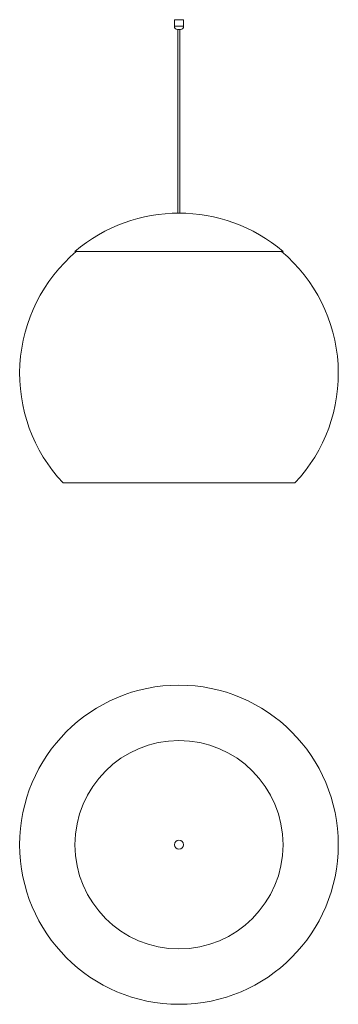
# Model space of a CAD drawing. Units: millimetres. Extents: x 548 to 898, y 395 to 1475.
import ezdxf

# ---------------------------------------------------------------- set-up
doc = ezdxf.new("R2010")
doc.units = ezdxf.units.MM
doc.header["$LTSCALE"] = 10

msp = doc.modelspace()

# ---------------------------------------------------------------- linework, layer by layer
at = {"color": 7, "linetype": 'Continuous', "lineweight": 15}
for p, q in [((718, 1475.2), (718, 1468.2)), ((728, 1475.2), (718, 1475.2)), ((728, 1468.2), (728, 1475.2)), ((728, 1468.2), (718, 1468.2)), ((721.2, 1464.5), (724.8, 1464.5)), ((721.9, 1464.5), (721.9, 1263.1)), ((724.1, 1263.1), (724.1, 1464.5)), ((724.1, 1263.1), (721.9, 1263.1)), ((837.3, 1220.9), (608.7, 1220.9)), ((850.4, 967.1), (595.6, 967.1))]:
    msp.add_line(p, q, dxfattribs=at)
for radius in [175, 114.3, 5.04, 4.99]:
    msp.add_circle((723, 570.4), radius, dxfattribs=at)
for centre, radius, start, end in [((721.2, 1467.7), 3.27, 170.8297, 270), ((724.8, 1467.7), 3.27, 270, 9.1703), ((723, 1087.1), 176, 49.5046, 130.4954), ((723, 1087.1), 175, 130.1105, 223.2918), ((723, 1087.1), 175, 316.7082, 49.8895)]:
    msp.add_arc(centre, radius, start, end, dxfattribs=at)

doc.saveas('drawing.dxf')
